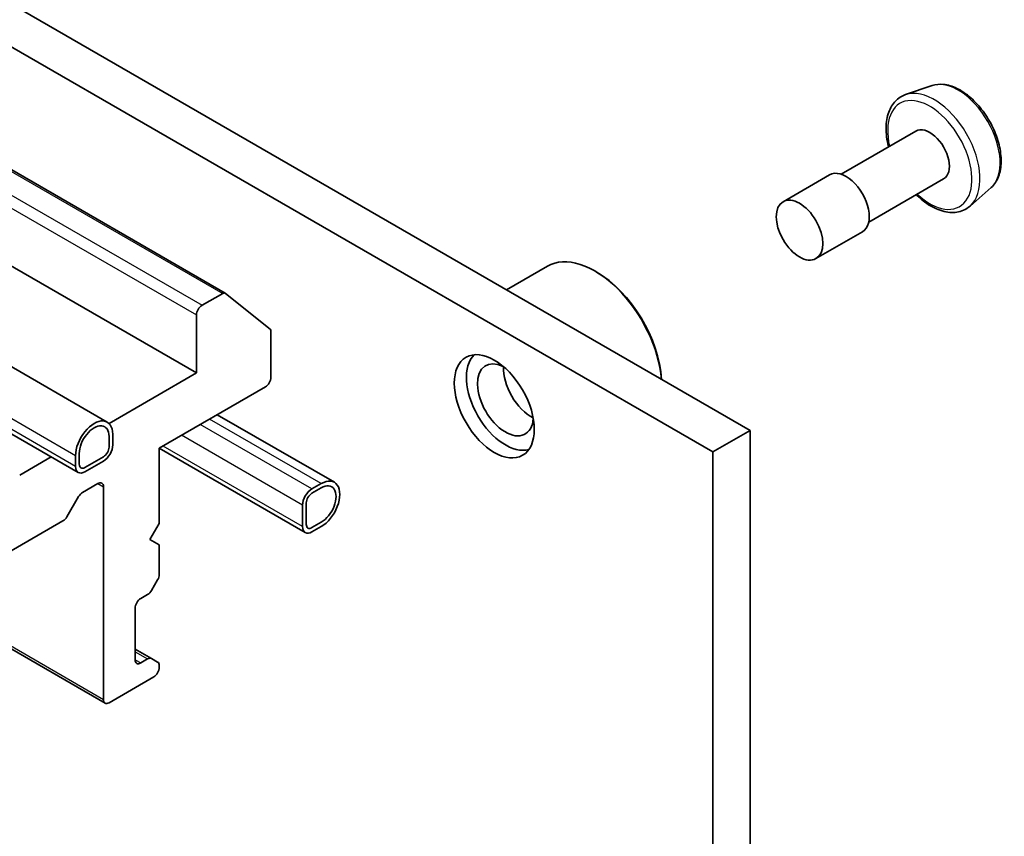
# Model space of a CAD drawing. Units: millimetres. Extents: x 0 to 5990, y 0 to 984.
# Drawn here: x 1058 to 1096, y 352 to 383 of the extents above; entities that cross this region are included whole.
import ezdxf

# ---------------------------------------------------------------- set-up
doc = ezdxf.new("R2010")
doc.units = ezdxf.units.MM
doc.header["$LTSCALE"] = 3
doc.layers.add('Visible (ISO)', color=7, linetype='Continuous', lineweight=35)
doc.layers.add('Visible Narrow (ISO)', color=7, linetype='Continuous', lineweight=25)

msp = doc.modelspace()

# ---------------------------------------------------------------- linework, layer by layer
at = {"layer": 'Visible (ISO)'}
for p, q in [((1085.9206, 367.0288), (1050.3885, 387.5433)), ((1048.9742, 386.7268), (1084.5064, 366.2123)), ((1092.8343, 380.1361), (1091.8264, 379.7951)), ((1092.2192, 378.4097), (1089.3763, 376.7684)), ((1056.3817, 377.7873), (1065.9786, 372.2465)), ((1088.9372, 376.7458), (1087.1694, 375.7252)), ((1093.2692, 376.5911), (1090.4263, 374.9498)), ((1095.0717, 376.2606), (1094.2725, 375.5583)), ((1055.7775, 374.4707), (1064.8842, 369.213)), ((1090.1872, 374.5808), (1088.4194, 373.5601)), ((1061.4951, 367.3437), (1049.9613, 374.0028)), ((1076.6637, 372.3733), (1078.2162, 373.2696)), ((1080.0869, 373.0505), (1080.0162, 373.0913)), ((1060.3915, 365.4323), (1048.3076, 372.409)), ((1065.8786, 372.2366), (1065.0963, 371.7849)), ((1067.6798, 370.8725), (1065.9872, 372.2406)), ((1064.8842, 371.4175), (1064.8842, 369.213)), ((1067.7126, 369.0497), (1067.7126, 370.7868)), ((1064.8842, 369.213), (1061.5607, 367.2942)), ((1063.4699, 366.3552), (1067.5004, 368.6822)), ((1070.1218, 365.0575), (1065.672, 367.6266)), ((1085.9206, 367.0288), (1084.5064, 366.2123)), ((1085.9206, 344.6358), (1085.9206, 367.0288)), ((1061.5607, 366.8043), (1061.5607, 366.3961)), ((1061.5607, 366.3961), (1061.5607, 366.8043)), ((1061.7022, 366.886), (1061.7022, 366.4777)), ((1063.4699, 363.4975), (1063.4699, 366.3552)), ((1069.0182, 363.1461), (1063.4699, 366.3494)), ((1059.3637, 366.0257), (1058.1666, 365.3346)), ((1060.288, 365.6612), (1060.288, 366.0695)), ((1060.4294, 365.7429), (1060.4294, 366.1511)), ((1060.4294, 366.1511), (1060.4294, 365.7429)), ((1061.3486, 366.0286), (1060.6415, 365.6204)), ((1060.6415, 365.6204), (1061.3486, 366.0286)), ((1061.3486, 365.8653), (1060.6415, 365.4571)), ((1084.5064, 366.2123), (1084.5064, 343.8193)), ((1060.5526, 364.6709), (1061.1365, 365.008)), ((1061.3486, 364.8855), (1061.3486, 356.8022)), ((1069.2682, 364.8039), (1069.6218, 365.008)), ((1069.2682, 364.6406), (1069.6218, 364.8447)), ((1069.6218, 364.8447), (1069.2682, 364.6406)), ((1059.9612, 363.748), (1060.4026, 364.5126)), ((1068.9147, 363.375), (1068.9147, 364.1915)), ((1069.0561, 363.4567), (1069.0561, 364.2732)), ((1069.0561, 364.2732), (1069.0561, 363.4567)), ((1055.815, 361.2824), (1059.8112, 363.5897)), ((1063.1164, 362.8851), (1063.4699, 363.4975)), ((1069.6218, 363.5383), (1069.2682, 363.3342)), ((1069.2682, 363.3342), (1069.6218, 363.5383)), ((1069.6218, 363.375), (1069.2682, 363.1709)), ((1063.4699, 362.681), (1063.1164, 362.8851)), ((1063.4699, 361.5577), (1063.4699, 362.681)), ((1063.1785, 360.9515), (1063.4078, 361.3486)), ((1054.2604, 360.7932), (1061.4107, 356.6649)), ((1062.7628, 360.6398), (1063.0285, 360.7932)), ((1062.5507, 358.3127), (1062.5507, 360.2723)), ((1062.5507, 358.721), (1063.1785, 358.3585)), ((1063.0285, 358.3437), (1062.7628, 358.1903)), ((1063.4078, 358.2261), (1063.1785, 358.3585)), ((1063.4699, 358.027), (1063.4699, 358.0888)), ((1061.5607, 356.6797), (1063.2578, 357.6595))]:
    msp.add_line(p, q, dxfattribs=at)
for centre, major_axis, start_param, end_param in [((1092.7442, 377.5004), (0.525, -0.9093), 0, 3.1415927), ((1089.5622, 375.6633), (0.625, -1.0825), 0, 3.1415927), ((1080.0162, 370.1519), (-1.8, 3.1177), 4.0243669, 6.2831853), ((1080.0869, 370.1928), (-1.75, 3.0311), 3.9984803, 5.4977871), ((1065.8786, 372.0733), (0.1, 0.1732), 6.1925254, 7.0685835), ((1065.0963, 371.54), (-0.15, -0.2598), 3.9269908, 5.4977871), ((1067.5712, 370.7052), (0.1, 0.1732), 5.4977871, 6.1925254), ((1076.6221, 368.1924), (1.05, -1.8187), 3.2844818, 6.1402961), ((1076.6221, 368.1924), (0.75, -1.299), 2.4351087, 6.9896693), ((1077.6121, 368.7639), (-0.75, 1.299), 0.7250959, 2.4164967), ((1067.5004, 368.9272), (0.15, 0.2598), 3.9269908, 5.4977871), ((1060.9951, 366.4777), (0.5, 0.866), 5.4977871, 8.6393798), ((1060.9951, 366.4777), (0.4, 0.6928), 5.4977871, 8.6393798), ((1060.9951, 366.4777), (0.4, 0.6928), 5.4977871, 8.6393798), ((1061.3486, 366.2736), (-0.25, -0.433), 0.7853982, 2.3561945), ((1061.3486, 366.2736), (-0.15, -0.2598), 0.7853982, 2.3561945), ((1061.3486, 366.2736), (0.15, 0.2598), 3.9269908, 5.4977871), ((1060.6415, 365.8653), (-0.25, -0.433), 5.4977871, 7.0685835), ((1060.6415, 365.8653), (-0.15, -0.2598), 5.4977871, 7.0685835), ((1060.6415, 365.8653), (-0.15, -0.2598), 5.4977871, 7.0685835), ((1069.6218, 364.1915), (0.5, 0.866), 3.9269908, 7.0685835), ((1061.1365, 364.7631), (0.15, 0.2598), 5.4977871, 7.0685835), ((1069.2682, 364.3956), (0.25, 0.433), 0.7853982, 2.3561945), ((1069.6218, 364.1915), (0.4, 0.6928), 3.9269908, 7.0685835), ((1069.6218, 364.1915), (0.4, 0.6928), 3.9269908, 7.0685835), ((1060.5526, 364.426), (0.15, 0.2598), 0.7853982, 1.5707963), ((1069.2682, 364.3956), (0.15, 0.2598), 0.7853982, 2.3561945), ((1069.2682, 364.3956), (-0.15, -0.2598), 3.9269908, 5.4977871), ((1059.8112, 363.8346), (0.15, 0.2598), 3.9269908, 4.712389), ((1069.2682, 363.5791), (-0.25, -0.433), 5.4977871, 7.0685835), ((1069.2682, 363.5791), (-0.15, -0.2598), 5.4977871, 7.0685835), ((1069.2682, 363.5791), (-0.15, -0.2598), 5.4977871, 7.0685835), ((1063.2578, 361.4352), (0.15, 0.2598), 4.712389, 5.4977871), ((1062.7628, 360.3948), (0.15, 0.2598), 0.7853982, 2.3561945), ((1063.0285, 361.0381), (0.15, 0.2598), 3.9269908, 4.712389), ((1063.0285, 358.0987), (0.15, 0.2598), 0, 0.7853982), ((1062.7628, 358.4352), (-0.15, -0.2598), 5.4977871, 7.0685835), ((1063.2578, 357.9045), (0.15, 0.2598), 3.9269908, 5.4977871), ((1063.2578, 357.9663), (0.15, 0.2598), 5.4977871, 6.2831853), ((1061.5607, 356.9247), (-0.15, -0.2598), 5.4977871, 7.0685835)]:
    msp.add_ellipse(centre, major_axis=major_axis, ratio=0.5773503, start_param=start_param, end_param=end_param, dxfattribs=at)
for centre, major_axis in [((1087.7944, 374.6427), (-0.625, 1.0825)), ((1076.1979, 367.9474), (1.075, -1.862))]:
    msp.add_ellipse(centre, major_axis=major_axis, ratio=0.5773503, dxfattribs=at)
for points, knots in [([(1092.8343, 380.1361), (1092.9696, 380.1819), (1093.1167, 380.1957), (1093.4333, 380.164), (1093.604, 380.1118), (1093.952, 379.9431), (1094.1294, 379.8223), (1094.4659, 379.5273), (1094.625, 379.353), (1094.9093, 378.9701), (1095.0346, 378.7618), (1095.2406, 378.3305), (1095.3212, 378.1077), (1095.4294, 377.667), (1095.4567, 377.4493), (1095.4514, 377.039), (1095.4188, 376.8463), (1095.2907, 376.5147), (1095.198, 376.3731), (1095.075, 376.2635), (1095.0734, 376.2621), (1095.0717, 376.2606)], [4.0419341, 4.0419341, 4.0419341, 4.0419341, 4.3204303, 4.3204303, 4.6322491, 4.6322491, 4.9658841, 4.9658841, 5.3002256, 5.3002256, 5.6323081, 5.6323081, 5.9641626, 5.9641626, 6.2979935, 6.2979935, 6.6327176, 6.6327176, 6.9494144, 6.9494144, 6.9536402, 6.9536402, 6.9536402, 6.9536402]), ([(1091.8264, 379.7951), (1091.6786, 379.7451), (1091.5451, 379.6596), (1091.3264, 379.4313), (1091.2419, 379.2886), (1091.1192, 378.9497), (1091.0868, 378.7489), (1091.0815, 378.3114), (1091.1114, 378.0733), (1091.1728, 377.8236), (1091.1747, 377.8157), (1091.1767, 377.8079)], [2.2412512, 2.2412512, 2.2412512, 2.2412512, 2.5227482, 2.5227482, 2.8087112, 2.8087112, 3.1275555, 3.1275555, 3.4610655, 3.4610655, 3.4718631, 3.4718631, 3.4718631, 3.4718631]), ([(1092.2267, 375.9892), (1092.2661, 375.9509), (1092.306, 375.9139), (1092.5299, 375.7167), (1092.7235, 375.584), (1093.1151, 375.3924), (1093.3136, 375.3331), (1093.6871, 375.3042), (1093.8634, 375.33), (1094.1124, 375.4381), (1094.1972, 375.4921), (1094.2725, 375.5583)], [4.3821185, 4.3821185, 4.3821185, 4.3821185, 4.455434, 4.455434, 4.7884808, 4.7884808, 5.1211115, 5.1211115, 5.4319543, 5.4319543, 5.6127304, 5.6127304, 5.6127304, 5.6127304])]:
    msp.add_open_spline(points, degree=3, knots=knots, dxfattribs=at)
at = {"layer": 'Visible Narrow (ISO)'}
for p, q in [((1056.3272, 377.7511), (1065.8786, 372.2366)), ((1055.6242, 377.2537), (1065.0963, 371.7849)), ((1055.7775, 376.6752), (1064.8842, 371.4175)), ((1060.288, 366.0695), (1048.7267, 372.7444)), ((1060.288, 365.6612), (1048.4329, 372.5057)), ((1069.6218, 365.008), (1065.3791, 367.4575)), ((1069.2682, 364.8039), (1065.0256, 367.2534)), ((1068.9147, 364.1915), (1064.3185, 366.8451)), ((1068.9147, 363.375), (1063.6114, 366.4369)), ((1061.1365, 365.008), (1061.3486, 364.8855)), ((1054.3483, 360.8439), (1061.3486, 356.8022)), ((1062.5507, 358.6195), (1063.0285, 358.3437)), ((1062.5507, 358.3127), (1062.7628, 358.1903))]:
    msp.add_line(p, q, dxfattribs=at)
for centre, major_axis, start_param, end_param in [((1093.8238, 378.1238), (-1.1262, 1.9506), 3.2565359, 6.168242), ((1092.9082, 377.5951), (1.2312, -2.1325), 0.1149433, 3.0266494), ((1092.7442, 377.5004), (-1.1325, 1.9615), 2.0528356, 7.3719424)]:
    msp.add_ellipse(centre, major_axis=major_axis, ratio=0.5773503, start_param=start_param, end_param=end_param, dxfattribs=at)

doc.saveas('drawing.dxf')
